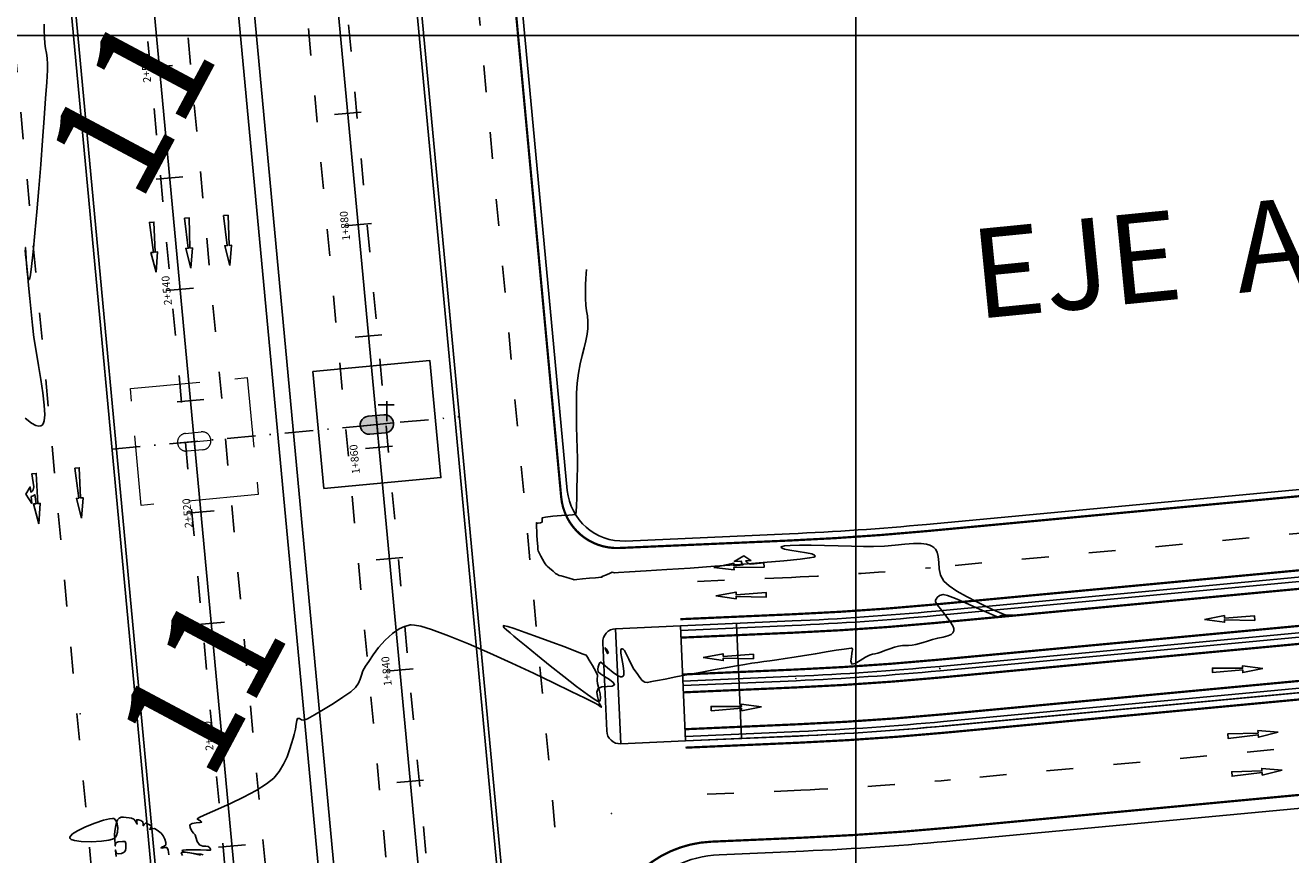
# Model space of a CAD drawing. Units: metres. Extents: x 268092 to 272603, y 8664167 to 8668314.
# Drawn here: x 269726 to 269839, y 8666627 to 8666701 of the extents above; entities that cross this region are included whole.
import ezdxf

# ---------------------------------------------------------------- set-up
doc = ezdxf.new("R2010")
doc.units = ezdxf.units.M
for name, pattern in [('ACAD_ISO03W100', [30, 12, -18]), ('DASHDOT', [25.4, 12.7, -6.35, 0, -6.35]), ('DASHED2', [0.375, 0.25, -0.125])]:
    doc.linetypes.add(name, pattern=pattern)
for name, color, linetype, true_color in [('0 SANTA ROSA', 7, 'Continuous', 0xb3b3b3), ('Borde de pista proy', 7, 'Continuous', 0xb3b3b3), ('SOMBRA NUBE', 7, 'Continuous', 0xb3b3b3)]:
    doc.layers.add(name, color=color, linetype=linetype, true_color=true_color)
for name, color, linetype in [('02_TIN', 7, 'Continuous'), ('04_ALI', 7, 'Continuous'), ('C-ROAD-STAN-MAJR', 11, 'Continuous'), ('C-ROAD-STAN-MINR', 11, 'Continuous'), ('Cuadricula Coordenadas', 5, 'Continuous'), ('ENCOFRADO', 3, 'Continuous'), ('OJO', 143, 'Continuous'), ('PILAR', 3, 'Continuous'), ('Sardinel Nuevo', 55, 'Continuous'), ('Señalizacion', 252, 'Continuous'), ('ZAPATAS', 6, 'Continuous')]:
    doc.layers.add(name, color=color, linetype=linetype)
doc.layers.add('SOMBRA ESTRUCTURA', color=7, linetype='Continuous', lineweight=9, true_color=0xb0b0b0)
doc.styles.add('DATOS-02', font='romand.shx')
doc.styles.add('GRILLA', font='arial.ttf')
pattern_1 = [(0, (-0.076174672256207, 0.2886511112296042), (0, 6.985), [5.08, -1.905]), (90, (-0.076174672256207, 0.2886511112296042), (-6.985, 4.277078946022131e-16), [5.08, -1.905])]

# ---------------------------------------------------------------- blocks, each defined once
blk = doc.blocks.new('AeccTickLine')
at = {"color": 3}
blk.add_line((0, -2), (0, 2), dxfattribs=at)
blk = doc.blocks.new('Benchmark')
at = {"color": 0, "linetype": 'ByBlock', "lineweight": -2}
for p, q in [((-0.1299999999999955, 0), (0.1299999999999955, 0)), ((0, -0.1299999999999955), (0, 0.1299999999999955))]:
    blk.add_line(p, q, dxfattribs=at)
at = {"color": 0, "linetype": 'ByBlock', "lineweight": -2, "const_width": 0.09999999999995435}
for points in [[(-0.04999999999997939, 0, 0.4142135623730949), (-1.77635683940025e-15, -0.04999999999997762, 1)], [(0.04999999999997584, 0, 0.4142135623730949), (-1.77635683940025e-15, 0.04999999999997762, 1)]]:
    blk.add_lwpolyline(points, format="xyb", dxfattribs=at)
at = {"color": 0, "linetype": 'ByBlock', "lineweight": -2}
blk.add_circle((0, 0), 0.1, dxfattribs=at)
blk = doc.blocks.new('*U25')
h = blk.add_hatch()
h.set_pattern_fill('ANGLE', color=6)
h.set_pattern_definition(pattern_1)
h.paths.add_polyline_path([(1.423825327743793, 2.088660173743313), (0.8238253277670763, 2.088660173743313, 0.4142135623730951), (-0.07617467260545285, 1.188660173370784), (1.423825327743793, 1.188660174302107)])
h.paths.add_polyline_path([(2.02382532772051, 2.088660173743313), (1.423825327743793, 2.088660173743313), (1.423825327743793, 1.188660174302107), (2.923825328093039, 1.188660175233429, 0.4142135617669218)])
h.paths.add_polyline_path([(2.923825328093039, 1.188660175233429), (1.423825327743793, 1.188660174302107), (1.423825327743793, 0.2886601729982552), (2.02382532772051, 0.2886601729982552, 0.4142135629792686)])
h.paths.add_polyline_path([(1.423825327743793, 1.188660174302107), (-0.07617467260545274, 1.188660173370784, 0.4142135623730951), (0.8238253277670763, 0.2886601729982552), (1.423825327743793, 0.2886601729982552)])
h = blk.add_hatch(color=6)
h.dxf.hatch_style = 1
edge = h.paths.add_edge_path()
edge.add_line((0.7713336482539104, -0.7314672945789968), (-0.6226047103228449, -0.861605115207581))
edge.add_arc((-0.6969691792883773, -0.065068910314292), 0.7999999999689559, 95.33366279417169, 275.33366279417163, ccw=False)
edge.add_line((-0.77133364825391, 0.731467294578997), (0.6226047103170734, 0.8616051152694006))
edge.add_arc((0.6969691792854918, 0.06506891034520189), 0.8, -84.66633720582843, 95.33366279417169, ccw=False)
at = {"layer": 'PILAR'}
h = blk.add_hatch(dxfattribs=at)
h.set_pattern_fill('ANGLE', color=256)
h.set_pattern_definition([(0, (-269057.8630237612, -8664706.071048979), (0, 6.985), [5.08, -1.905]), (90, (-269057.8630237612, -8664706.071048979), (-6.985, 4.277078946022131e-16), [5.08, -1.905])])
h.paths.add_polyline_path([(2.02382532772051, 2.088660173743313), (0.8238253277670761, 2.088660173743313, 1), (0.8238253277670761, 0.2886601729982552), (2.02382532772051, 0.2886601729982552, 1)])
h = blk.add_hatch(dxfattribs=at)
h.set_pattern_fill('ANGLE', color=256)
h.set_pattern_definition(pattern_1)
h.paths.add_polyline_path([(1.423825327743793, 2.088660173743313), (0.8238253277670763, 2.088660173743313, 0.4142135623730951), (-0.07617467260545285, 1.188660173370784), (1.423825327743793, 1.188660174302107)])
h.paths.add_polyline_path([(2.02382532772051, 2.088660173743313), (1.423825327743793, 2.088660173743313), (1.423825327743793, 1.188660174302107), (2.923825328093039, 1.188660175233429, 0.4142135617669217)])
h.paths.add_polyline_path([(2.923825328093039, 1.188660175233429), (1.423825327743793, 1.188660174302107), (1.423825327743793, 0.2886601729982552), (2.02382532772051, 0.2886601729982552, 0.4142135629792686)])
h.paths.add_polyline_path([(1.423825327743793, 1.188660174302107), (-0.07617467260545274, 1.188660173370784, 0.4142135623730951), (0.8238253277670763, 0.2886601729982552), (1.423825327743793, 0.288660172998255)])
at = {"layer": 'PILAR', "color": 1}
for p, q in [((-1.493505384580607, -0.1394333793482483), (1.493505383653316, 0.1394333792616771)), ((-0.07436446847386344, 0.7965362049703704), (0.07436446847386363, -0.7965362049703701))]:
    blk.add_line(p, q, dxfattribs=at)
at = {"layer": 'PILAR'}
blk.add_lwpolyline([(0.7713336482539104, -0.7314672945789968), (-0.6226047103228449, -0.861605115207581, -0.9999999999999999), (-0.77133364825391, 0.731467294578997), (0.6226047103170735, 0.8616051152694006, -0.9999999999999999)], format="xyb", close=True, dxfattribs=at)
blk = doc.blocks.new('NUEVA ZAPATAS')
at = {"layer": 'ZAPATAS'}
blk.add_lwpolyline([(-5.25, 5.25), (5.25, 5.25), (5.25, -5.25), (-5.25, -5.25)], close=True, dxfattribs=at)
blk = doc.blocks.new('viaductoo')
at = {"layer": 'ENCOFRADO', "color": 1, "linetype": 'DASHDOT', "ltscale": 0.2}
blk.add_line((268733.4797872495, 8666663.011709271), (268764.5446992401, 8666665.911923565), dxfattribs=at)
at = {"layer": 'SOMBRA ESTRUCTURA', "linetype": 'DASHED2', "ltscale": 25}
for p, q in [((268739.3542417604, 8666663.56014723), (268742.3412525287, 8666663.83901399)), ((268740.7733826764, 8666664.496116815), (268740.9221116136, 8666662.903044404))]:
    blk.add_line(p, q, dxfattribs=at)
blk.add_lwpolyline([(268735.1358070043, 8666668.439144963), (268745.5903446938, 8666669.415178621), (268746.5663783507, 8666658.960640932), (268736.1118406612, 8666657.984607274)], close=True, dxfattribs=at)
blk.add_lwpolyline([(268741.6190807933, 8666662.968113316), (268740.2251424348, 8666662.837975495, -0.9999999999999999), (268740.0764134966, 8666664.431047903), (268741.4703518552, 8666664.561185725, -0.9999999999999999)], format="xyb", close=True, dxfattribs=at)
at = {"layer": 'ENCOFRADO'}
blk.add_blockref('*U25', (268757.1767393455, 8666665.224052226), dxfattribs=at)
at = {"layer": 'OJO', "rotation": 5.333662803540318}
blk.add_blockref('NUEVA ZAPATAS', (268757.1767393512, 8666665.22405222), dxfattribs=at)

msp = doc.modelspace()

# ---------------------------------------------------------------- linework, layer by layer
msp.add_lwpolyline([(270063.7974264757, 8666662.261873025), (269807.9910791671, 8666638.271524748, -0.01240628064586102), (269794.8660355678, 8666637.368433524), (269784.7673671898, 8666636.924946928)], format="xyb")
at = {"layer": '02_TIN', "color": 32, "linetype": 'Continuous', "lineweight": -3, "elevation": 25}
for points in [[(269725.7439179104, 8666681.063649254), (269725.7531593764, 8666681.051142097), (269725.7693785834, 8666680.95148468), (269725.7904299352, 8666680.648791935), (269725.8190496734, 8666680.052739078), (269725.8700014398, 8666679.198765013), (269725.9352901697, 8666678.602145242), (269726.0052335103, 8666678.298696611), (269726.0642332076, 8666678.198377796), (269726.097920668, 8666678.185492694), (269726.1122014517, 8666678.198511144), (269726.1451411475, 8666678.298841389), (269726.2046869039, 8666678.623518389), (269726.3007366758, 8666679.349215284), (269726.4427119003, 8666680.657588204), (269726.602741855, 8666682.321949719), (269726.7740839772, 8666684.246035466), (269726.9499957041, 8666686.333581079), (269727.1237344729, 8666688.488322193), (269727.2885577212, 8666690.61399444), (269727.4377228859, 8666692.614333456), (269727.5644874045, 8666694.393074876), (269727.6621087143, 8666695.853954332), (269727.7238442524, 8666696.900707465), (269727.7429514563, 8666697.437069904), (269727.7090999509, 8666698.00012231), (269727.6434926699, 8666698.446158798), (269727.5653054893, 8666698.853314249), (269727.4937142854, 8666699.29972355), (269727.4478949343, 8666699.863521576), (269727.4314855181, 8666700.473425549), (269727.4344130059, 8666701.014336439)], [(269725.7379853502, 8666665.805423034), (269726.2906199042, 8666665.349809943), (269726.6932540991, 8666665.1344363), (269726.9642379678, 8666665.08044812), (269727.127291034, 8666665.103008369), (269727.2029677419, 8666665.13332258), (269727.2569420714, 8666665.169411514), (269727.3457839044, 8666665.284438772), (269727.4345941175, 8666665.556766802), (269727.4793103468, 8666666.085598502), (269727.4366505736, 8666666.968968254), (269727.310264845, 8666668.042311247), (269727.127774232, 8666669.244491508), (269726.9167998056, 8666670.514373075), (269726.7049626369, 8666671.790819975), (269726.5198837973, 8666673.01269625), (269726.3891843575, 8666674.118865922), (269726.2769176864, 8666675.302308481), (269726.1576445823, 8666676.503745357), (269726.0393837423, 8666677.669130158), (269725.9301538639, 8666678.74441649), (269725.8379736441, 8666679.675557958), (269725.7708617806, 8666680.408508172), (269725.7406100705, 8666680.815851461)]]:
    msp.add_lwpolyline(points, dxfattribs=at)
at = {"layer": '02_TIN', "color": 56, "linetype": 'Continuous', "lineweight": -3, "elevation": 25.5}
for points in [[(269741.6363187332, 8666626.746060085), (269741.431576687, 8666626.78646408), (269741.0250338776, 8666626.83778897), (269740.4412595594, 8666626.906050393), (269740.0342679216, 8666626.971049467), (269739.8289274379, 8666627.029685704), (269739.7627806906, 8666627.074851071), (269739.7555661765, 8666627.099529412), (269739.7694131292, 8666627.122988282), (269739.8613881688, 8666627.15892781), (269740.1313777603, 8666627.189407658), (269740.6575220942, 8666627.197557565), (269741.4101876769, 8666627.179625612), (269741.9391940998, 8666627.16366827), (269742.21299981, 8666627.16200512), (269742.3083139534, 8666627.169819525), (269742.3240689655, 8666627.177206896), (269742.3297245767, 8666627.200961897), (269742.315386274, 8666627.25835919), (269742.244223955, 8666627.357057143), (269742.0971648352, 8666627.478252746), (269741.8919023388, 8666627.51268222), (269741.6033115947, 8666627.526284626), (269741.3250172414, 8666627.634965517), (269741.122296059, 8666627.942849347), (269740.9937164991, 8666628.318638671), (269740.9328407079, 8666628.525106195), (269740.862928852, 8666628.59558794), (269740.7927016129, 8666628.66592742), (269740.6663299196, 8666628.83401903), (269740.4821336021, 8666629.141727265), (269740.443719697, 8666629.421825757), (269740.6522258826, 8666629.53691008), (269741.0125553714, 8666629.592095964), (269741.3572037652, 8666629.626023637), (269741.5186666666, 8666629.677333333), (269741.4212145287, 8666629.76856791), (269741.2219811381, 8666629.857951786), (269741.1167924528, 8666629.960528301), (269741.3622987533, 8666630.096408285), (269742.0157205192, 8666630.394772204), (269742.960409657, 8666630.820166705), (269744.079718073, 8666631.337138437), (269745.2569976737, 8666631.910234043), (269746.3756003655, 8666632.504000174), (269747.3188780549, 8666633.082983475), (269747.9701826484, 8666633.611730592), (269748.4515444063, 8666634.207875049), (269748.837885807, 8666634.848840494), (269749.1417979475, 8666635.49963502), (269749.3758719248, 8666636.125266712), (269749.5526988356, 8666636.690743664), (269749.6848697768, 8666637.161073964), (269749.7849758454, 8666637.501265699), (269749.8976105745, 8666637.971901132), (269749.9563936766, 8666638.415017068), (269750.0060645132, 8666638.760584999), (269750.0913624454, 8666638.938576419), (269750.2583855147, 8666638.92940566), (269750.4499454294, 8666638.820113486), (269750.673876652, 8666638.771471366), (269750.9736771417, 8666638.909444397), (269751.587128486, 8666639.249685416), (269752.3973848229, 8666639.727028824), (269753.2876002905, 8666640.276309017), (269754.1409290267, 8666640.832360392), (269754.8405251696, 8666641.33001735), (269755.2695428571, 8666641.704114286), (269755.5387109539, 8666642.092367709), (269755.6848110108, 8666642.45733494), (269755.7858120031, 8666642.819825672), (269755.9196829058, 8666643.200649608), (269756.1643926941, 8666643.620616438), (269756.4515258808, 8666644.040461771), (269756.8428798192, 8666644.61454924), (269757.3322122685, 8666645.271437852), (269757.9132809878, 8666645.939686611), (269758.579843736, 8666646.54785453), (269759.1704548494, 8666646.943122309), (269759.6447763254, 8666647.162330145), (269759.9751764026, 8666647.263113406), (269760.1444823556, 8666647.298183862), (269760.254477829, 8666647.309107427), (269760.5348984455, 8666647.293880215), (269761.0952560736, 8666647.184633614), (269762.0714498385, 8666646.895264806), (269763.5917237102, 8666646.34027693), (269765.3571079925, 8666645.619381797), (269767.2730404284, 8666644.784913134), (269769.2449587606, 8666643.889204672), (269771.178300732, 8666642.984590145), (269772.9785040856, 8666642.12340328), (269774.551006564, 8666641.357977806), (269775.8012459102, 8666640.740647452), (269776.6346598672, 8666640.323745953), (269776.9566861775, 8666640.159607036), (269777.1382635625, 8666640.004666742), (269777.247, 8666639.936666667), (269777.1878078317, 8666640.071774127), (269777.0597647059, 8666640.313382354), (269776.9850215112, 8666640.541106686), (269776.8882803154, 8666640.896288212), (269776.8490036002, 8666641.28444526), (269776.9466538462, 8666641.611096155), (269777.2758101719, 8666641.76967574), (269777.7547327493, 8666641.797673322), (269778.1984056393, 8666641.816688927), (269778.4218129033, 8666641.948322581), (269778.3050872409, 8666642.16443577), (269777.9634895051, 8666642.423662117), (269777.5337345042, 8666642.690674238), (269777.1525370466, 8666642.93014475), (269776.9566119403, 8666643.10674627), (269776.9178831209, 8666643.339261042), (269776.9549804065, 8666643.560726974), (269777.0092427746, 8666643.723982658), (269777.081349837, 8666643.889746243), (269777.1900769231, 8666643.979523078), (269777.3864215481, 8666643.827877427), (269777.7907431796, 8666643.46034152), (269778.291785732, 8666643.038822897), (269778.687494748, 8666642.771542292), (269778.9439048667, 8666642.666277781), (269779.0822696235, 8666642.66086174), (269779.1390092593, 8666642.681467593), (269779.1852088192, 8666642.719343105), (269779.2447225768, 8666642.84366021), (269779.2657771116, 8666643.128859298), (269779.2057055545, 8666643.629871551), (269779.0729394993, 8666644.3140436), (269778.9933713514, 8666644.789709436), (269778.988430432, 8666645.041113308), (269779.0251981672, 8666645.135859596), (269779.0584, 8666645.156837499), (269779.0973426098, 8666645.16132976), (269779.1771463021, 8666645.131398784), (269779.3011940299, 8666645.002561154), (269779.4734252421, 8666644.711460702), (269779.6969739082, 8666644.235911224), (269779.9261689147, 8666643.740094136), (269780.1572269939, 8666643.335239263), (269780.4290335735, 8666642.946767839), (269780.6737417768, 8666642.607047405), (269780.9005162749, 8666642.346004387), (269781.1185217391, 8666642.193565218), (269781.3742719686, 8666642.150466807), (269781.6129859111, 8666642.203014556), (269781.9085617978, 8666642.271325842), (269782.2489539636, 8666642.331983697), (269782.945794304, 8666642.463773595), (269783.9047981356, 8666642.647181243), (269785.0316807756, 8666642.862692358), (269786.2321575406, 8666643.09079264), (269787.4119437476, 8666643.311967805), (269788.4767547136, 8666643.506703557), (269789.3323057554, 8666643.655485611), (269790.0756418408, 8666643.775412695), (269790.6943985649, 8666643.86903788), (269791.2385312651, 8666643.946157143), (269791.7579952786, 8666644.01656646), (269792.3027459426, 8666644.090061806), (269792.9227385944, 8666644.176439164), (269793.6679285714, 8666644.285494506), (269794.473321908, 8666644.411612106), (269795.4006138048, 8666644.563856648), (269796.3806281912, 8666644.727672337), (269797.3441889967, 8666644.888503384), (269798.222120151, 8666645.031794004), (269798.9452455831, 8666645.142988402), (269799.3657994898, 8666645.199053153), (269799.5658363373, 8666645.217024691), (269799.635950925, 8666645.215793768), (269799.650375, 8666645.210865386), (269799.6671164977, 8666645.192656012), (269799.6863939127, 8666645.15002056), (269799.6880937344, 8666645.071783606), (269799.6627898237, 8666644.944326967), (269799.6366363636, 8666644.755363638), (269799.5949165404, 8666644.444179384), (269799.5562052351, 8666644.055985952), (269799.6430740741, 8666643.801962962), (269799.9259019737, 8666643.860479195), (269800.3858228257, 8666644.111522766), (269800.868653629, 8666644.406110737), (269801.2202113821, 8666644.595260162), (269801.4778195507, 8666644.67297133), (269801.6899611753, 8666644.713905746), (269801.9537195122, 8666644.776841464), (269802.2202444528, 8666644.867154434), (269802.595953025, 8666645.005343158), (269803.024515855, 8666645.160634646), (269803.4496035686, 8666645.302255912), (269803.8148867924, 8666645.399433963), (269804.1530126569, 8666645.447060358), (269804.4223038654, 8666645.453736374), (269804.6923977939, 8666645.457777692), (269805.0329318182, 8666645.4975), (269805.3489321354, 8666645.55960788), (269805.6698028278, 8666645.636091534), (269806.0123681795, 8666645.730994247), (269806.3934524754, 8666645.848359307), (269806.82988, 8666645.99223), (269807.3128933922, 8666646.12000292), (269807.792266296, 8666646.216325458), (269808.2226195038, 8666646.326117106), (269808.5011130613, 8666646.453834087), (269808.6563588937, 8666646.587980239), (269808.7288752125, 8666646.70106726), (269808.75475, 8666646.765785715), (269808.7665138757, 8666646.826188864), (269808.7521377224, 8666646.969464952), (269808.6491816055, 8666647.231385859), (269808.3974053095, 8666647.642690163), (269807.9788719628, 8666648.201580059), (269807.5489632226, 8666648.738898441), (269807.2717060454, 8666649.101882553), (269807.1400839369, 8666649.309443241), (269807.1020469654, 8666649.407850575), (269807.1006153846, 8666649.443230769), (269807.1137752727, 8666649.50318508), (269807.1593341879, 8666649.616633745), (269807.2697484669, 8666649.767734287), (269807.4786477644, 8666649.925416622), (269807.8027692308, 8666650.034615384), (269808.1714508744, 8666649.940086277), (269808.8869443813, 8666649.659644345), (269809.8057920822, 8666649.266223485), (269810.784536307, 8666648.832757583), (269811.6797193862, 8666648.432180537), (269812.3478836499, 8666648.137426237), (269812.6455714286, 8666648.021428572), (269812.8153705127, 8666648.066301875), (269812.9897619048, 8666648.13647619), (269813.2168228261, 8666648.147723742), (269813.5633821809, 8666648.148201384), (269813.8805909213, 8666648.151797382), (269814.0196, 8666648.1724), (269813.9054979463, 8666648.183580672), (269813.6387522048, 8666648.172741035), (269813.333875, 8666648.208250001), (269813.0512371632, 8666648.31901924), (269812.4767053922, 8666648.569105932), (269811.6988585775, 8666648.926835567), (269810.8062756089, 8666649.360533634), (269809.8875353768, 8666649.838525623), (269809.0312167711, 8666650.329137022), (269808.3258986822, 8666650.800693316), (269807.86016, 8666651.22152), (269807.5594544031, 8666651.757709533), (269807.4386887153, 8666652.321269048), (269807.4041988635, 8666652.884299736), (269807.3623207744, 8666653.41890279), (269807.2605565146, 8666653.807369338), (269807.1129428147, 8666654.06646931), (269806.9693461329, 8666654.220497658), (269806.8817435898, 8666654.291230768), (269806.799184632, 8666654.346731875), (269806.6185724774, 8666654.439149316), (269806.310480751, 8666654.5355007), (269805.8346751504, 8666654.596780283), (269805.1447997551, 8666654.5905204), (269804.3613869499, 8666654.524761207), (269803.4974542652, 8666654.434395544), (269802.5660192314, 8666654.354316244), (269801.5800993789, 8666654.319416149), (269800.678302232, 8666654.328998392), (269799.593352876, 8666654.353436284), (269798.4019939063, 8666654.384680927), (269797.1809679178, 8666654.414683439), (269796.0070175061, 8666654.435394932), (269794.9568852662, 8666654.438766515), (269794.1073137932, 8666654.416749302), (269793.6236313912, 8666654.375446746), (269793.4009737211, 8666654.327946946), (269793.3284606389, 8666654.287446504), (269793.3168235294, 8666654.26435294), (269793.3224853536, 8666654.229240965), (269793.3916663228, 8666654.164565487), (269793.6189481751, 8666654.079215638), (269794.0933712579, 8666653.981005581), (269794.8350358166, 8666653.870051082), (269795.5774841289, 8666653.75504478), (269796.05366282, 8666653.647758693), (269796.2829197316, 8666653.552198304), (269796.3537309084, 8666653.47909508), (269796.3603018868, 8666653.439283019), (269796.3437493458, 8666653.418248205), (269796.2255311755, 8666653.373032967), (269795.8502571619, 8666653.298075436), (269795.0219318907, 8666653.18685611), (269793.5484626354, 8666653.034085864), (269791.7036479051, 8666652.871714752), (269789.6111207218, 8666652.705820516), (269787.3945141079, 8666652.542480893), (269785.1774610857, 8666652.387773631), (269783.0835946774, 8666652.247776473), (269781.2365479054, 8666652.128567155), (269779.7599537919, 8666652.03622343), (269778.777445359, 8666651.976823032), (269778.4126556292, 8666651.956443708), (269778.3088851245, 8666651.98505545), (269778.2068593272, 8666652.00666055), (269778.0289713882, 8666651.939183744), (269777.6927962821, 8666651.794993974), (269777.3673268593, 8666651.650846424), (269777.2215559702, 8666651.583496269), (269777.3028106996, 8666651.570078189), (269777.1947741958, 8666651.561959544), (269776.9871827957, 8666651.549114695), (269776.7143042823, 8666651.523019003), (269776.17766693, 8666651.470272211), (269775.5609403159, 8666651.409712652), (269775.0477940172, 8666651.36017865), (269774.8218976109, 8666651.340508532), (269774.7422447541, 8666651.357588248), (269774.6630807692, 8666651.37975), (269774.4627803905, 8666651.43873988), (269774.0553500858, 8666651.559482288), (269773.653531715, 8666651.678662216), (269773.4700671378, 8666651.732964665), (269773.4118989547, 8666651.742027875), (269773.3200217707, 8666651.799268166), (269773.1562, 8666651.911969231), (269772.9352891009, 8666652.094570039), (269772.6153332404, 8666652.368307758), (269772.4100979021, 8666652.548832167), (269772.3073239462, 8666652.6460641), (269772.2157586207, 8666652.752379311), (269772.1233946142, 8666652.909373386), (269771.9756340729, 8666653.181331728), (269771.8277052944, 8666653.460020587), (269771.7348365759, 8666653.637206227), (269771.6489101736, 8666653.796228575), (269771.593106383, 8666653.923120568), (269771.5748380482, 8666654.045007236), (269771.5678842105, 8666654.170007018), (269771.5551272416, 8666654.30913785), (269771.5322007566, 8666654.572701074), (269771.5056449458, 8666654.913969403), (269771.482, 8666655.286215547), (269771.4647432119, 8666655.67792769), (269771.4530071375, 8666656.055997869), (269771.4468148628, 8666656.34130458), (269771.4461894737, 8666656.454726316), (269771.5013846154, 8666656.412104895), (269771.5984713036, 8666656.410458986), (269771.7893868012, 8666656.428449031), (269771.9408646617, 8666656.496353384), (269771.9454382031, 8666656.69445226), (269771.950868217, 8666656.886612404), (269772.254719494, 8666656.948277377), (269772.9070960561, 8666657.013733672), (269773.6784939417, 8666657.07473813), (269774.3394091894, 8666657.123047598), (269774.6603378379, 8666657.150418919), (269774.831450987, 8666657.171391567), (269774.9568181818, 8666657.235280992), (269774.9869535479, 8666657.444246732), (269775.0143040468, 8666657.943084938), (269775.0388794415, 8666658.660926966), (269775.0606894951, 8666659.52690416), (269775.0797439708, 8666660.47014788), (269775.0960526316, 8666661.419789474), (269775.0957399037, 8666662.185432825), (269775.0780997045, 8666663.066429218), (269775.0516917779, 8666664.02961788), (269775.0250758678, 8666665.04183804), (269775.0068117183, 8666666.069928924), (269775.0054590732, 8666667.080729758), (269775.0295776768, 8666668.041079769), (269775.0877272727, 8666668.917818181), (269775.2020606539, 8666669.819236629), (269775.3542875294, 8666670.644149628), (269775.5257394492, 8666671.398271753), (269775.6977479632, 8666672.087317565), (269775.8516446217, 8666672.717001643), (269775.9687609744, 8666673.29303855), (269776.0304285715, 8666673.821142856), (269776.0353574653, 8666674.442715913), (269775.9900001416, 8666674.94287815), (269775.920566283, 8666675.400174186), (269775.8532655724, 8666675.893148648), (269775.8143076923, 8666676.500346154), (269775.8113377404, 8666677.156867282), (269775.8281900287, 8666677.745136239), (269775.8553580622, 8666678.264683092), (269775.8833353458, 8666678.71503791), (269775.9026153847, 8666679.095730769)], [(269733.8579807692, 8666626.590038462), (269733.8312453057, 8666626.859122496), (269733.80960939, 8666627.084702592), (269733.8171098901, 8666627.18198901), (269733.8365923723, 8666627.049721189), (269733.8972057143, 8666626.871525714), (269734.0761612967, 8666626.840778003), (269734.3501825929, 8666626.869979216), (269734.5797678571, 8666626.972214285), (269734.6881714704, 8666627.142823316), (269734.7228540125, 8666627.342471274), (269734.7306230366, 8666627.532230366), (269734.7427548078, 8666627.763872461), (269734.6722828283, 8666627.92390909), (269734.4233513215, 8666627.945381995), (269734.0539429585, 8666627.893222596), (269733.8294663212, 8666627.821658032), (269733.7965118675, 8666627.652679035), (269733.7927118644, 8666627.532084746), (269733.7671503474, 8666627.701654997), (269733.7406592645, 8666628.107666261), (269733.733024363, 8666628.599042712), (269733.7640313901, 8666629.02470852), (269733.825972204, 8666629.352753278), (269733.9024713667, 8666629.640091296), (269734.0003136811, 8666629.868883843), (269734.1262839506, 8666630.021292182), (269734.3134301293, 8666630.102602586), (269734.5155372196, 8666630.09882851), (269734.7627914438, 8666630.071491979), (269735.0235415334, 8666630.052087046), (269735.2496417748, 8666630.012466233), (269735.4465367232, 8666629.924689267), (269735.5961202386, 8666629.753432104), (269735.6915487117, 8666629.566507196), (269735.7551604938, 8666629.490679013), (269735.7223155256, 8666629.668951834), (269735.7008375, 8666629.8755375), (269735.8520650085, 8666629.882035464), (269736.0766355247, 8666629.811187731), (269736.2417974683, 8666629.706658227), (269736.2804230698, 8666629.48797549), (269736.2959, 8666629.336875), (269736.3808590805, 8666629.44519757), (269736.4946363636, 8666629.57990909), (269736.672806011, 8666629.527673421), (269736.9042078885, 8666629.395662678), (269737.030480916, 8666629.27635878), (269736.9455624782, 8666629.135834575), (269736.8704528302, 8666629.019100629), (269737.0302677001, 8666629.053189045), (269737.2884166667, 8666629.091958333), (269737.4516859165, 8666629.014219133), (269737.6647348106, 8666628.863743009), (269737.8839272709, 8666628.665278457), (269738.0656272189, 8666628.443573965), (269738.2308636892, 8666628.138191286), (269738.3179749197, 8666627.852841971), (269738.3076969697, 8666627.633424243), (269738.1581583639, 8666627.503116617), (269737.953644112, 8666627.426405584), (269737.864125, 8666627.361151315), (269737.9916304029, 8666627.351194134), (269738.2181221066, 8666627.401364122), (269738.3834695122, 8666627.411006097), (269738.4689150008, 8666627.305513492), (269738.5172830189, 8666627.154396227), (269738.5447077653, 8666626.977109797), (269738.5630714286, 8666626.740821429)], [(269739.7936838434, 8666626.67375548), (269739.6866075086, 8666626.922501706), (269739.9384121327, 8666626.981185054), (269740.44138249, 8666626.912644992), (269741.0206754986, 8666626.792641656), (269741.4215676636, 8666626.710496243)]]:
    msp.add_lwpolyline(points, dxfattribs=at)
for points in [[(269776.8572857143, 8666642.334), (269776.8577959564, 8666642.374603702), (269776.8640648542, 8666642.446147358), (269776.8810101205, 8666642.536727948), (269776.902060536, 8666642.647052065), (269776.8924186046, 8666642.812709302), (269776.7423677249, 8666643.137243776), (269776.4519835977, 8666643.66104738), (269776.1628984339, 8666644.158601841), (269776.0167444444, 8666644.40438889), (269775.9581836948, 8666644.506178997), (269775.8875335968, 8666644.593758894), (269775.6230060387, 8666644.700282356), (269774.9433221092, 8666644.96176773), (269773.9665739079, 8666645.331781331), (269772.8108535341, 8666645.763889475), (269771.5942530876, 8666646.21165848), (269770.4348646677, 8666646.62865466), (269769.4507803738, 8666646.968444334), (269768.8690898002, 8666647.15348395), (269768.5924206514, 8666647.226033209), (269768.4981450238, 8666647.237289026), (269768.480892562, 8666647.230669422), (269768.4707309485, 8666647.204582859), (269768.4795365748, 8666647.14334775), (269768.5558239258, 8666647.031197581), (269768.7480066733, 8666646.850376224), (269769.0751680103, 8666646.588210275), (269769.423140845, 8666646.304225352), (269769.7900718605, 8666645.996017655), (269770.5253930875, 8666645.388678707), (269771.5226489009, 8666644.573673477), (269772.6753836753, 8666643.642466938), (269773.8771417857, 8666642.68652406), (269775.0214676068, 8666641.797309807), (269776.0019055133, 8666641.066289153), (269776.5967183599, 8666640.656836482), (269776.8964953757, 8666640.482774789), (269777.0138898448, 8666640.441056034), (269777.045295082, 8666640.444688525), (269777.0807291334, 8666640.47271288), (269777.1294330859, 8666640.562566042), (269777.1548687823, 8666640.766913207), (269777.1217043455, 8666641.127392933), (269777.0191846093, 8666641.629786039), (269776.9094057781, 8666642.073498666), (269776.8572857143, 8666642.334)], [(269777.8746024097, 8666644.805421686), (269777.8719065479, 8666644.813309118), (269777.8502958469, 8666644.859050566), (269777.7889253667, 8666644.977205418), (269777.6855102353, 8666645.156178256), (269777.5911046932, 8666645.262097472), (269777.6207704655, 8666645.1181629), (269777.7256869758, 8666644.874448685), (269777.7915696203, 8666644.744215189), (269777.8354493284, 8666644.770077547), (269777.8746024097, 8666644.805421686)], [(269733.7080095238, 8666629.968057143), (269733.6692190447, 8666629.983859187), (269733.5459324228, 8666629.993188994), (269733.261945435, 8666629.956603112), (269732.7409695089, 8666629.82769911), (269731.9522530367, 8666629.56843088), (269731.1290400851, 8666629.239826515), (269730.3980565267, 8666628.884428514), (269729.9648346298, 8666628.60940726), (269729.7709109876, 8666628.422858933), (269729.7192131787, 8666628.312987821), (269729.7196810811, 8666628.263421621), (269729.7422596525, 8666628.210302586), (269729.8502479991, 8666628.118240103), (269730.1472550221, 8666628.013815625), (269730.7335603068, 8666627.932477048), (269731.6399536025, 8666627.91322955), (269732.5676103912, 8666627.971801737), (269733.2015459003, 8666628.06477925), (269733.5521369257, 8666628.156460376), (269733.7043533378, 8666628.226262836), (269733.751597561, 8666628.263414634), (269733.8037674867, 8666628.32536697), (269733.8894080088, 8666628.476832341), (269733.9724761022, 8666628.755100511), (269734.0022963096, 8666629.17152704), (269733.9176276398, 8666629.658038363), (269733.7080095238, 8666629.968057143)]]:
    msp.add_lwpolyline(points, close=True, dxfattribs=at)
at = {"layer": '04_ALI', "color": 210, "linetype": 'Continuous', "lineweight": -3}
for p, q in [((269806.4975393363, 8666136.936782328), (269743.744416969, 8666809.100982983)), ((269789.5942762269, 8666141.563468326), (269727.3679029488, 8666808.08552932))]:
    msp.add_line(p, q, dxfattribs=at)
at = {"layer": 'Borde de pista proy', "color": 253, "true_color": 0xb3b3b3, "const_width": 0.2}
for points in [[(270061.7760845016, 8666679.649095388), (269806.3570426385, 8666655.69506987, -0.01240628064590703), (269794.098256869, 8666654.851583006), (269778.8510900771, 8666654.181998286, -0.399874724466059), (269773.6533734545, 8666658.712405922), (269759.4522461059, 8666810.824190222, -0.01558254015240632), (269757.2308774185, 8666846.648843445), (269752.6096865651, 8666996.811486885, -0.2068763899771458), (269761.3787141931, 8667018.943917051), (269766.8926948705, 8667024.459755622, -0.1734523003653959), (269785.1564900801, 8667033.104436986), (270092.138427864, 8667063.468958385)], [(270062.5384191888, 8666673.091628669), (269806.9733078436, 8666649.123904282, -0.0124062806458871), (269794.3878191216, 8666648.257938059), (269784.3068119033, 8666647.815227058)], [(270062.7290028608, 8666671.45226199), (269807.1273741448, 8666647.481112884, -0.01240628064576303), (269794.4602096844, 8666646.609526822), (269784.3615413062, 8666646.166040225)], [(270063.1101702044, 8666668.17352863), (269807.4355067473, 8666644.19553009, -0.01240628064575509), (269794.6049908104, 8666643.312704349), (269784.5063224322, 8666642.869217752)], [(270063.2949786136, 8666666.583839728), (269807.5849043728, 8666642.60252025, -0.0124062806459171), (269794.67518772, 8666641.714244967), (269784.5765193418, 8666641.27075837)], [(270063.6761459571, 8666663.305106368), (269807.8930369754, 8666639.316937456, -0.01240628064590738), (269794.8199688458, 8666638.417422492), (269784.7213004681, 8666637.973935897)], [(270063.8667296291, 8666661.665739687), (269808.0471032766, 8666637.674146058, -0.01240628064590812), (269794.8923594089, 8666636.769011255), (269784.7637732597, 8666636.32421081)], [(270064.8485243024, 8666653.220517395), (269808.8407781619, 8666629.211281283, -0.01240628064598611), (269795.2652804907, 8666628.27719579), (269787.0658700723, 8666627.917115785, 0.4286992721829261), (269777.547898196, 8666616.997188788), (269803.7625959569, 8666336.205083365, 0.4512181790662048), (269856.1085972638, 8666298.040979872), (270090.2961080426, 8666349.859235255)]]:
    msp.add_lwpolyline(points, format="xyb", dxfattribs=at)
at = {"layer": 'Borde de pista proy', "color": 253, "true_color": 0xb3b3b3}
for points in [[(270061.7067813483, 8666680.245228726), (269806.3010185289, 8666656.29244856, -0.01240628064585648), (269794.0719330279, 8666655.451005274), (269779.3953977237, 8666654.806480039, -0.3998747244941668), (269774.1976811006, 8666659.336887674), (269760.0496482596, 8666810.879963573, -0.01558254015254504), (269757.830593498, 8666846.66729945), (269753.2173802938, 8666996.570714273, -0.206876389907463), (269761.986407916, 8667018.703144433), (269766.1620187738, 8667022.88016223, -0.1734523004164483), (269784.4258139869, 8667031.5248436), (270092.2860769209, 8667061.976242822)], [(270089.9720439374, 8666351.323811118), (269856.5584858878, 8666299.67680689, -0.4512181789066115), (269804.2124846024, 8666337.840910386), (269778.2597286385, 8666615.827292494, -0.4286992721894924), (269787.7777005151, 8666626.747219492), (269795.3179281728, 8666627.078351254, 0.01240628064607645), (269808.952826381, 8666628.016523903), (270064.9871306092, 8666652.02825072)]]:
    msp.add_lwpolyline(points, format="xyb", dxfattribs=at)
at = {"layer": 'Cuadricula Coordenadas', "color": 8}
for p, q in [((269800, 8664167.095808746), (269800, 8668314.352744395)), ((268157.1815644854, 8666700), (271049.1382157602, 8666700))]:
    msp.add_line(p, q, dxfattribs=at)
at = {"layer": 'Sardinel Nuevo', "ltscale": 1.5}
for points in [[(270063.1794733577, 8666667.577395292), (269807.4915308569, 8666643.5981514, -0.0124062806458035), (269794.6313146516, 8666642.71328208), (269784.5326462733, 8666642.269795483)], [(270063.2256754602, 8666667.179973066), (269807.5288802633, 8666643.19989894, -0.01240628064586913), (269794.6488638789, 8666642.313667236), (269784.5501955007, 8666641.870180639)]]:
    msp.add_lwpolyline(points, format="xyb", dxfattribs=at)
at = {"layer": 'Señalizacion', "color": 253, "linetype": 'ACAD_ISO03W100', "ltscale": 0.2, "true_color": 0xb3b3b3}
for points in [[(269783.6883718231, 8666515.724233711), (269756.1665342606, 8666810.517436787, -0.01558254015164931), (269753.9324389818, 8666846.547335418), (269749.2454379082, 8666998.848440068)], [(269707.6672209528, 8666997.50065438), (269712.3521241437, 8666845.267719094, 0.01558254015153637), (269714.7466516051, 8666806.650484402), (269745.9858993532, 8666472.039182214)], [(269803.7096626237, 8666136.67650668), (269740.9565415097, 8666808.840670398, -0.0155825409620201)], [(269807.2940755447, 8666137.011146802), (269744.5409544307, 8666809.17531052, -0.0155825409622199)], [(269788.7977400259, 8666141.489103852), (269726.5713679923, 8666808.011128202, -0.01558254096132784)], [(269792.3821529474, 8666141.82374397), (269730.1557809133, 8666808.345768325, -0.01558254096152565)], [(270062.1572518452, 8666676.370362028), (269806.665175241, 8666652.409487076, -0.01240628064589694), (269794.2430379953, 8666651.554760532), (269784.1975191532, 8666651.113608018)], [(270064.3576269657, 8666657.443128541), (269808.4439407192, 8666633.44271367, -0.01240628064594773), (269795.07881995, 8666632.523103524), (269785.211543775, 8666632.089778597)]]:
    msp.add_lwpolyline(points, format="xyb", dxfattribs=at)
at = {"layer": 'Señalizacion', "color": 253, "true_color": 0xb3b3b3}
for points in [[(269737.4297398169, 8666678.83344944), (269737.5724214932, 8666680.65269157), (269737.3482701133, 8666680.633168213), (269737.2385184274, 8666683.33383102), (269736.840027092, 8666683.299122835), (269737.1988358673, 8666680.620152652), (269736.9746844959, 8666680.600629298)], [(269740.5295802192, 8666679.205369905), (269740.6890905696, 8666681.023213806), (269740.4647681246, 8666681.005765524), (269740.3800123545, 8666683.707328307), (269739.9812169002, 8666683.676309142), (269740.3152198343, 8666680.994133342), (269740.0908973958, 8666680.976685062)], [(269744.0201809572, 8666679.441747207), (269744.1796913077, 8666681.259591106), (269743.9553688627, 8666681.242142826), (269743.8706130924, 8666683.94370561), (269743.4718176383, 8666683.912686445), (269743.8058205722, 8666681.230510643), (269743.5814981338, 8666681.213062365)], [(269730.7638448551, 8666656.852677418), (269730.9065265314, 8666658.671919547), (269730.6823751516, 8666658.65239619), (269730.5726234657, 8666661.353058998), (269730.1741321302, 8666661.318350812), (269730.5329409056, 8666658.63938063), (269730.3087895342, 8666658.619857276)], [(269787.4860580086, 8666649.890153319), (269789.2925388508, 8666649.632031333), (269789.2873142089, 8666649.85697067), (269791.9894887737, 8666649.794700049), (269791.9802005256, 8666650.1945922), (269789.2838311205, 8666650.006930223), (269789.2786064793, 8666650.23186955)], [(269831.1456166403, 8666647.801334383), (269832.9520974825, 8666647.543212397), (269832.9468728406, 8666647.768151734), (269835.6490474055, 8666647.705881113), (269835.6397591573, 8666648.105773265), (269832.9433897522, 8666647.918111287), (269832.938165111, 8666648.143050615)], [(269786.3363076749, 8666644.375462452), (269788.1427885171, 8666644.117340466), (269788.1375638752, 8666644.342279803), (269790.83973844, 8666644.280009182), (269790.8304501919, 8666644.679901334), (269788.1340807867, 8666644.492239356), (269788.1288561455, 8666644.717178684)], [(269836.3694165486, 8666643.41311484), (269834.5594744093, 8666643.64572919), (269834.5678714949, 8666643.42088593), (269831.8650873906, 8666643.44503387), (269831.8800155397, 8666643.045312526), (269834.5734695408, 8666643.270990431), (269834.5818666264, 8666643.046147179)], [(269791.5601075832, 8666639.98724291), (269789.7501654439, 8666640.219857259), (269789.7585625295, 8666639.995013999), (269787.0557784252, 8666640.01916194), (269787.0707065742, 8666639.619440595), (269789.7641605753, 8666639.8451185), (269789.7725576609, 8666639.620275248)], [(269837.7471306273, 8666637.69763144), (269835.929559539, 8666637.860220866), (269835.9466278102, 8666637.635869186), (269833.2449253277, 8666637.555689804), (269833.2752689176, 8666637.156842375), (269835.9580066461, 8666637.486301407), (269835.975074917, 8666637.261949735)], [(269838.0956699589, 8666634.31047772), (269836.2780988705, 8666634.47306715), (269836.2951671417, 8666634.248715468), (269833.5934646592, 8666634.168536086), (269833.6238082491, 8666633.76968866), (269836.3065459777, 8666634.09914769), (269836.3236142486, 8666633.874796016)]]:
    msp.add_lwpolyline(points, close=True, dxfattribs=at)
at = {"layer": 'Señalizacion', "color": 253, "ltscale": 1.5, "true_color": 0xb3b3b3}
for points in [[(269726.956745278, 8666656.354390703), (269727.085607957, 8666658.174663872), (269726.8616113028, 8666658.153438926), (269726.7313546072, 8666660.853190439), (269726.3331383279, 8666660.815457204), (269726.4981098062, 8666659.651008058, -0.2860474676334313), (269726.2364791742, 8666659.185362075), (269726.192736186, 8666659.647002144), (269725.8013427107, 8666659.007227847), (269726.3332924637, 8666658.163646502), (269726.2755131162, 8666658.773418732, 0.1040775227651243), (269726.5960762779, 8666658.959512964), (269726.7122802007, 8666658.13928897), (269726.4882835428, 8666658.118064027)], [(269787.2950580296, 8666652.425555067), (269789.1085701369, 8666652.222641714), (269789.096488404, 8666652.447317103), (269791.7993051884, 8666652.46747819), (269791.7778265522, 8666652.866901109), (269790.6076232333, 8666652.749506077, -0.2860474676334313), (269790.1530226254, 8666653.029889846), (269790.6160615188, 8666653.054789372), (269789.992763684, 8666653.471922215), (269789.1282111359, 8666652.974781472), (269789.7398310461, 8666653.007670822, 0.1040775227651243), (269789.9127110866, 8666652.679792343), (269789.0884339203, 8666652.597100696), (269789.076352191, 8666652.82177609)]]:
    msp.add_lwpolyline(points, format="xyb", close=True, dxfattribs=at)
at = {"layer": 'SOMBRA NUBE'}
for p, q in [((269784.3154745856, 8666647.215029173), (269778.5177934988, 8666646.960421957)), ((269784.3154745854, 8666647.215029173), (269784.3154745856, 8666647.215029173)), ((269784.7673671928, 8666636.924946895), (269784.3154745855, 8666647.215029173)), ((269789.3106601473, 8666647.434394537), (269789.7625527596, 8666637.144312272)), ((269778.9696528487, 8666636.67033822), (269784.7673671898, 8666636.924946928)), ((269784.7673671913, 8666636.924946895), (269784.7673671928, 8666636.924946895))]:
    msp.add_line(p, q, dxfattribs=at)
for points in [[(269745.6895134993, 8666532.230307112), (269719.9999443038, 8666807.397621311, -0.01558254096185072), (269717.6574799889, 8666845.175217642), (269707.4531001409, 8667176.760019662), (269706.7618668031, 8667187.893810188), (269706.6095154657, 8667190.26156064), (269706.4444534727, 8667192.675949935, 0.02811275410216776), (269700.1401989575, 8667258.906252034), (269699.8455062628, 8667261.307346132), (269699.5470527395, 8667263.661102371), (269698.0805130617, 8667275.022390407), (269663.2245311412, 8667492.33844285)], [(269746.0877816018, 8666532.267489346), (269720.3982124061, 8666807.434803547, -0.01558254096221291), (269718.0572907085, 8666845.187521646), (269707.8527186573, 8667176.778569182), (269707.1610702355, 8667187.919045525), (269707.008638569, 8667190.288044402), (269706.8439252854, 8667192.697333068, 0.02810780730394351), (269700.5365136823, 8667258.960733667), (269700.2424296667, 8667261.356868375), (269699.9438188939, 8667263.711864764), (269698.4764364572, 8667275.079681655), (269663.6194831476, 8667492.401790405)], [(269774.1834971317, 8666562.668384075), (269752.1578356611, 8666798.590686806), (269751.4683230636, 8666809.724584034), (269751.3269991972, 8666812.093018262), (269751.1925269302, 8666814.509304328, -0.01161911794577273), (269749.489682622, 8666841.971565401), (269749.324620629, 8666844.3859547), (269749.1722692915, 8666846.753705151), (269748.4810359539, 8666857.88749568), (269742.1166338323, 8667064.694675421)], [(269773.785229025, 8666562.631201841), (269751.758986728, 8666798.559725992), (269751.0690600798, 8666809.7003091), (269750.9276616986, 8666812.069992114), (269750.7934735173, 8666814.481173541, -0.01161412543379267), (269749.0902108092, 8666841.95018227), (269748.9254975257, 8666844.359470937), (269748.773065859, 8666846.728469815), (269748.0814174374, 8666857.86894616), (269743.1221748873, 8667019.0163636)], [(269356.3615311367, 8665412.800507963), (269745.2015106363, 8665948.747386765, 0.0006944441526341049), (269751.0615488255, 8665956.848055393, 0.001388890252346152), (269753.9729666527, 8665960.908192893, 0.002777781239794821), (269758.7679954146, 8665967.71418861, 0.003472239703724731), (269762.5336827633, 8665973.203625726, 0.004861139511899506), (269766.9409690253, 8665979.863641957, 0.00555562291628699), (269770.6731652675, 8665985.76715094, 0.006944536348081612), (269774.6943213575, 8665992.494359393, 0.007639057159939976), (269778.1682092244, 8665998.710776787, 0.009027990489417534), (269781.7221958934, 8666005.600133752, 0.00972256111714712), (269784.7785775549, 8666012.113238866, 0.07616477309031036), (269799.1223876599, 8666064.495159997, 0.009722561096216421), (269799.8105665509, 8666071.65675317, 0.009027990465329646), (269800.2622453443, 8666079.395619173, 0.00763905717429336), (269800.4400119164, 8666086.51461779, 0.006944536375719618), (269800.4070860443, 8666094.35196081, 0.005555622760099194), (269800.2031651828, 8666101.333301878, 0.004861139339186736), (269799.8037449537, 8666109.309544863, 0.003472239806718855), (269799.3600515875, 8666115.951642195, 0.002777781304403254), (269798.7013523604, 8666124.251039416, 0.001388890220467426), (269798.2645794206, 8666129.228016464, 0.0006944441620305721), (269797.3490323367, 8666139.184052404), (269734.8591907792, 8666808.528187243, -0.01558254015261874)], [(269356.3615311367, 8665412.800507963), (269745.2015106363, 8665948.747386765, 0.0006944441526341049), (269751.0615488255, 8665956.848055393, 0.001388890252346152), (269753.9729666527, 8665960.908192893, 0.002777781239794821), (269758.7679954146, 8665967.71418861, 0.003472239703724731), (269762.5336827633, 8665973.203625726, 0.004861139511899506), (269766.9409690253, 8665979.863641957, 0.00555562291628699), (269770.6731652675, 8665985.76715094, 0.006944536348081612), (269774.6943213575, 8665992.494359393, 0.007639057159939976), (269778.1682092244, 8665998.710776787, 0.009027990489417534), (269781.7221958934, 8666005.600133752, 0.00972256111714712), (269784.7785775549, 8666012.113238866, 0.07616477309031036), (269799.1223876599, 8666064.495159997, 0.009722561096216421), (269799.8105665509, 8666071.65675317, 0.009027990465329646), (269800.2622453443, 8666079.395619173, 0.00763905717429336), (269800.4400119164, 8666086.51461779, 0.006944536375719618), (269800.4070860443, 8666094.35196081, 0.005555622760099194), (269800.2031651828, 8666101.333301878, 0.004861139339186736), (269799.8037449537, 8666109.309544863, 0.003472239806718855), (269799.3600515875, 8666115.951642195, 0.002777781304403254), (269798.7013523604, 8666124.251039416, 0.001388890220467426), (269798.2645794206, 8666129.228016464, 0.0006944441620305721), (269797.3490323367, 8666139.184052404), (269734.8591907792, 8666808.528187243, -0.01558254015261874)], [(269356.3615311367, 8665412.800507963), (269745.2015106363, 8665948.747386765, 0.0006944441526341049), (269751.0615488255, 8665956.848055393, 0.001388890252346152), (269753.9729666527, 8665960.908192893, 0.002777781239794821), (269758.7679954146, 8665967.71418861, 0.003472239703724731), (269762.5336827633, 8665973.203625726, 0.004861139511899506), (269766.9409690253, 8665979.863641957, 0.00555562291628699), (269770.6731652675, 8665985.76715094, 0.006944536348081612), (269774.6943213575, 8665992.494359393, 0.007639057159939976), (269778.1682092244, 8665998.710776787, 0.009027990489417534), (269781.7221958934, 8666005.600133752, 0.00972256111714712), (269784.7785775549, 8666012.113238866, 0.07616477309031036), (269799.1223876599, 8666064.495159997, 0.009722561096216421), (269799.8105665509, 8666071.65675317, 0.009027990465329646), (269800.2622453443, 8666079.395619173, 0.00763905717429336), (269800.4400119164, 8666086.51461779, 0.006944536375719618), (269800.4070860443, 8666094.35196081, 0.005555622760099194), (269800.2031651828, 8666101.333301878, 0.004861139339186736), (269799.8037449537, 8666109.309544863, 0.003472239806718855), (269799.3600515875, 8666115.951642195, 0.002777781304403254), (269798.7013523604, 8666124.251039416, 0.001388890220467426), (269798.2645794206, 8666129.228016464, 0.0006944441620305721), (269797.3490323367, 8666139.184052404), (269734.8591907792, 8666808.528187243, -0.01558254015261874)], [(269357.4947058719, 8665411.978367452), (269746.3346853714, 8665947.925246254, 0.0006944441526988087), (269752.1970029081, 8665956.029065756, 0.001388890252016998), (269755.1129531334, 8665960.095523942, 0.002777781239307775), (269759.9169409839, 8665966.914236061, 0.003472239704080939), (269763.6936276241, 8665972.419707414, 0.004861139512941268), (269768.1159364788, 8665979.10242485, 0.005555622916946786), (269771.8647571903, 8665985.032230068, 0.006944536348423379), (269775.9058653787, 8665991.792817459, 0.007639057160659476), (269779.4006204359, 8665998.04657606, 0.0090279904894485), (269782.9777833857, 8666004.980859945, 0.009722561116071464), (269786.0572926004, 8666011.543249538, 0.07616477309002041), (269800.5131012227, 8666064.334176188, 0.009722561096907072), (269801.2064875438, 8666071.549960934, 0.009027990464997873), (269801.6611118279, 8666079.33929368, 0.007639057172598905), (269801.8399462206, 8666086.50105519, 0.006944536374832181), (269801.8068569775, 8666094.377285397, 0.005555622759283703), (269801.6020277832, 8666101.389723727, 0.004861139340057832), (269801.2012460979, 8666109.393154385, 0.003472239806420064), (269800.7562567365, 8666116.054652786, 0.002777781304300475), (269800.0963267879, 8666124.369556699, 0.001388890220833963), (269799.6588738946, 8666129.35428174, 0.0006944441618702908), (269798.7429706953, 8666139.314190224), (269736.2531291378, 8666808.658325063, -0.01558254015241311)], [(269357.4947058719, 8665411.978367452), (269746.3346853714, 8665947.925246254, 0.0006944441526988087), (269752.1970029081, 8665956.029065756, 0.001388890252016998), (269755.1129531334, 8665960.095523942, 0.002777781239307775), (269759.9169409839, 8665966.914236061, 0.003472239704080939), (269763.6936276241, 8665972.419707414, 0.004861139512941268), (269768.1159364788, 8665979.10242485, 0.005555622916946786), (269771.8647571903, 8665985.032230068, 0.006944536348423379), (269775.9058653787, 8665991.792817459, 0.007639057160659476), (269779.4006204359, 8665998.04657606, 0.0090279904894485), (269782.9777833857, 8666004.980859945, 0.009722561116071464), (269786.0572926004, 8666011.543249538, 0.07616477309002041), (269800.5131012227, 8666064.334176188, 0.009722561096907072), (269801.2064875438, 8666071.549960934, 0.009027990464997873), (269801.6611118279, 8666079.33929368, 0.007639057172598905), (269801.8399462206, 8666086.50105519, 0.006944536374832181), (269801.8068569775, 8666094.377285397, 0.005555622759283703), (269801.6020277832, 8666101.389723727, 0.004861139340057832), (269801.2012460979, 8666109.393154385, 0.003472239806420064), (269800.7562567365, 8666116.054652786, 0.002777781304300475), (269800.0963267879, 8666124.369556699, 0.001388890220833963), (269799.6588738946, 8666129.35428174, 0.0006944441618702908), (269798.7429706953, 8666139.314190224), (269736.2531291378, 8666808.658325063, -0.01558254015241311)], [(269784.3330238116, 8666646.81541435), (269794.3139279179, 8666647.253729288, 0.01240628063817505), (269807.1840442438, 8666648.139279801), (269936.0826093096, 8666660.227804972), (269936.0452599034, 8666660.626057433), (269807.1565793332, 8666648.538459176, -0.01240628094098769), (269794.2864626932, 8666647.65290864), (269784.3154745854, 8666647.215029173)], [(269784.3330238116, 8666646.81541435), (269794.3139279179, 8666647.253729288, 0.01240628063817505), (269807.1840442438, 8666648.139279801), (269936.0826093096, 8666660.227804972), (269936.0452599034, 8666660.626057433), (269807.1565793332, 8666648.538459176, -0.01240628094098769), (269794.2864626932, 8666647.65290864), (269784.3154745854, 8666647.215029173)], [(269784.7498179637, 8666637.324561747), (269794.9662516409, 8666637.773220042, 0.01240628065679583), (269807.8363679861, 8666638.658770557), (269936.9696577059, 8666650.769309053), (269937.0070071124, 8666650.371056588), (269807.863832294, 8666638.25959113, -0.01240628064489708), (269794.9937159611, 8666637.374040615), (269784.7673671913, 8666636.924946895)], [(269784.7498179637, 8666637.324561747), (269794.9662516409, 8666637.773220042, 0.01240628065679583), (269807.8363679861, 8666638.658770557), (269936.9696577059, 8666650.769309053), (269937.0070071124, 8666650.371056588), (269807.863832294, 8666638.25959113, -0.01240628064489708), (269794.9937159611, 8666637.374040615), (269784.7673671913, 8666636.924946895)]]:
    msp.add_lwpolyline(points, format="xyb", dxfattribs=at)
msp.add_lwpolyline([(269778.5178297711, 8666646.96042355, 0.4142135624477841), (269777.371632917, 8666645.708931332), (269777.7182301587, 8666637.816538125, 0.4142135627552925), (269778.9697223784, 8666636.670341272)], format="xyb", close=True, dxfattribs=at)
for centre in [(269807.5102055463, 8666643.399025168), (269794.6400893262, 8666642.51347466), (269730.6533115339, 8666639.352252707)]:
    msp.add_circle(centre, 0.015, dxfattribs=at)

# ---------------------------------------------------------------- block references
at = {"layer": '0 SANTA ROSA'}
msp.add_blockref('viaductoo', (1000, 0), dxfattribs=at)
at = {"layer": 'C-ROAD-STAN-MAJR', "color": 11, "linetype": 'Continuous', "lineweight": -3}
for p, xscale, yscale, zscale, rotation in [((269737.7171939489, 8666697.231715996), 0.6, 0.6, 0.6, 95.33366280439945), ((269755.5076527522, 8666683.102057684), 0.6000000000000001, 0.6000000000000001, 0.6000000000000001, 95.3336628043954), ((269739.5763056766, 8666677.318310874), 0.6, 0.6, 0.6, 95.33366280439945), ((269757.36676448, 8666663.188652562), 0.6000000000000001, 0.6000000000000001, 0.6000000000000001, 95.3336628043954), ((269741.4354174044, 8666657.40490575), 0.6, 0.6, 0.6, 95.33366280439945), ((269759.2258762078, 8666643.27524744), 0.6000000000000001, 0.6000000000000001, 0.6000000000000001, 95.3336628043954), ((269743.2945291321, 8666637.491500627), 0.6, 0.6, 0.6, 95.33366280439945)]:
    msp.add_blockref('AeccTickLine', p, dxfattribs=dict(at, xscale=xscale, yscale=yscale, zscale=zscale, rotation=rotation))
at = {"layer": 'C-ROAD-STAN-MINR', "color": 11, "linetype": 'Continuous', "lineweight": -3}
for p, xscale, yscale, zscale, rotation in [((269754.5780968883, 8666693.058760246), 0.6000000000000001, 0.6000000000000001, 0.6000000000000001, 95.3336628043954), ((269738.6467498128, 8666687.275013434), 0.6, 0.6, 0.6, 95.33366280439945), ((269756.4372086161, 8666673.145355124), 0.6000000000000001, 0.6000000000000001, 0.6000000000000001, 95.3336628043954), ((269740.5058615405, 8666667.361608312), 0.6, 0.6, 0.6, 95.33366280439945), ((269758.2963203439, 8666653.23195), 0.6000000000000001, 0.6000000000000001, 0.6000000000000001, 95.3336628043954), ((269742.3649732683, 8666647.44820319), 0.6, 0.6, 0.6, 95.33366280439945), ((269760.1554320716, 8666633.318544878), 0.6000000000000001, 0.6000000000000001, 0.6000000000000001, 95.3336628043954), ((269744.224084996, 8666627.534798065), 0.6, 0.6, 0.6, 95.33366280439945)]:
    msp.add_blockref('AeccTickLine', p, dxfattribs=dict(at, xscale=xscale, yscale=yscale, zscale=zscale, rotation=rotation))
at = {"layer": 'SOMBRA NUBE', "xscale": 0.09615384615384952, "yscale": 0.09615384615384952, "zscale": 0.09615384615384952}
msp.add_blockref('Benchmark', (269778.147384528, 8666630.443420546), dxfattribs=at)

# ---------------------------------------------------------------- texts
at = {"layer": 'C-ROAD-STAN-MAJR', "color": 11, "linetype": 'Continuous', "lineweight": -3, "char_height": 0.7000000000000001, "attachment_point": 8, "style": 'DATOS-02'}
for s, insert, rotation in [('2+560', (269737.0929086983, 8666697.173432844), 95.33366280439945), ('1+880', (269754.8833675017, 8666683.043774532), 95.33366280439542), ('2+540', (269738.952020426, 8666677.260027722), 95.33366280439945), ('1+860', (269755.7546284854, 8666662.167051164), 95.33366280439542), ('2+520', (269740.8111321538, 8666657.346622597), 95.33366280439945), ('1+840', (269758.6015909572, 8666643.216964288), 95.33366280439542), ('2+500', (269742.6702438816, 8666637.433217475), 95.33366280439945)]:
    msp.add_mtext(s, dxfattribs=dict(at, insert=insert, rotation=rotation))
at = {"layer": 'Defpoints', "color": 3, "char_height": 10, "width": 137.7468791315914, "attachment_point": 1, "rotation": 61.91139940051195, "style": 'GRILLA'}
for insert in [(269727.1392082971, 8666689.515887378, 41.12256725136837), (269733.4711951108, 8666637.743438877, 41.12256725136837)]:
    msp.add_mtext('11', dxfattribs=dict(at, insert=insert))
at = {"layer": 'SOMBRA NUBE', "insert": (269809.981100267, 8666682.613851098), "char_height": 8, "attachment_point": 1, "rotation": 5.651335518611801, "style": 'GRILLA'}
msp.add_mtext_dynamic_manual_height_columns('EJE  AV. PEREZ SALMON', width=1691.748093448005, gutter_width=7.499999892418531, heights=[0], dxfattribs=at)

doc.saveas('drawing.dxf')
